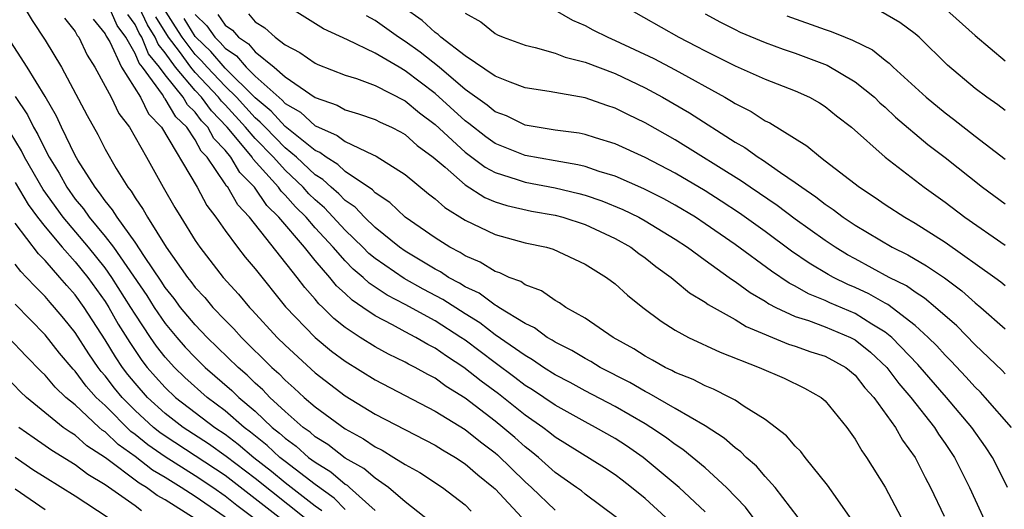
# Model space of a CAD drawing. Units: inches. Extents: x 2500569 to 2502000, y 1497000 to 1500000.
# Drawn here: x 2501537 to 2501603, y 1498190 to 1498222 of the extents above; entities that cross this region are included whole.
import ezdxf

# ---------------------------------------------------------------- set-up
doc = ezdxf.new("R2010")
doc.units = ezdxf.units.IN
doc.header["$MEASUREMENT"] = 0
doc.layers.add('LD24991497_2ft', color=110, linetype='Continuous')

msp = doc.modelspace()

# ---------------------------------------------------------------- linework, layer by layer
at = {"layer": 'LD24991497_2ft'}
for points, elevation in [([(2501537.614, 1498223), (2501538.13, 1498222.13), (2501539, 1498220.82), (2501540.088, 1498219), (2501541.795, 1498215.795), (2501542.514, 1498214.514), (2501543, 1498213.548), (2501543.746, 1498212.254), (2501544.518, 1498211), (2501544.74, 1498210.74), (2501545, 1498210.29), (2501545.532, 1498209.532), (2501545.817, 1498209), (2501547.061, 1498207), (2501548.484, 1498205), (2501548.718, 1498204.718), (2501549, 1498204.331), (2501549.647, 1498203.647), (2501550.181, 1498203), (2501551, 1498202.142), (2501551.572, 1498201.572), (2501552.086, 1498201), (2501554.12, 1498199), (2501554.586, 1498198.586), (2501555, 1498198.144), (2501555.613, 1498197.613), (2501556.261, 1498197), (2501557, 1498196.363), (2501559, 1498194.891), (2501560.23, 1498194.23), (2501561, 1498193.702), (2501561.47, 1498193.471), (2501562.257, 1498193), (2501563, 1498192.532), (2501563.987, 1498191.987), (2501565.481, 1498191), (2501567, 1498189.824), (2501567.409, 1498189.409)], 7850), ([(2501577.088, 1498189), (2501575, 1498190.553), (2501574.757, 1498190.757), (2501574.427, 1498191), (2501573, 1498192), (2501571.881, 1498193), (2501571.4, 1498193.4), (2501571, 1498193.703), (2501570.316, 1498194.316), (2501569.519, 1498195), (2501569, 1498195.413), (2501567, 1498196.946), (2501565.729, 1498197.729), (2501565, 1498198.27), (2501564.515, 1498198.515), (2501563.666, 1498199), (2501563.22, 1498199.22), (2501563, 1498199.35), (2501561.883, 1498199.883), (2501561, 1498200.363), (2501559.996, 1498201), (2501559, 1498201.663), (2501558.257, 1498202.257), (2501557.517, 1498203), (2501557.243, 1498203.243), (2501557, 1498203.551), (2501556.313, 1498204.312), (2501555.803, 1498205), (2501552.627, 1498209), (2501551.842, 1498209.842), (2501551.176, 1498211), (2501551.088, 1498211.088), (2501551, 1498211.239), (2501549.801, 1498213), (2501549.411, 1498213.411), (2501549, 1498214.166), (2501548.438, 1498215), (2501547.706, 1498215.706), (2501547, 1498216.908), (2501546.955, 1498216.954), (2501546.818, 1498217.182), (2501545.489, 1498219), (2501545.27, 1498219.27), (2501545, 1498219.92), (2501544.375, 1498221), (2501543.797, 1498221.796), (2501543.261, 1498223)], 7844), ([(2501583, 1498189.374), (2501581.279, 1498191), (2501578.878, 1498193), (2501577.759, 1498193.759), (2501577, 1498194.247), (2501575.691, 1498195), (2501575, 1498195.363), (2501573, 1498196.476), (2501571.498, 1498197.497), (2501571, 1498197.8), (2501570.322, 1498198.322), (2501569, 1498199.292), (2501567, 1498200.805), (2501566.715, 1498201), (2501565, 1498202.09), (2501563, 1498203.188), (2501561.805, 1498203.806), (2501560.609, 1498204.609), (2501560.204, 1498205), (2501559.544, 1498205.544), (2501559, 1498206.097), (2501558.2, 1498207), (2501557, 1498208.306), (2501556.396, 1498209), (2501555.695, 1498209.695), (2501555, 1498210.485), (2501554.74, 1498210.74), (2501554.564, 1498211), (2501552.88, 1498212.88), (2501552.81, 1498213), (2501551.944, 1498214.057), (2501551.145, 1498215), (2501550.09, 1498216.089), (2501549.422, 1498217), (2501549, 1498217.446), (2501547.69, 1498219), (2501547, 1498219.957), (2501546.533, 1498220.533), (2501546.339, 1498221), (2501545.823, 1498221.823), (2501545.268, 1498223)], 7840), ([(2501589.192, 1498189), (2501587.664, 1498191), (2501587, 1498191.731), (2501586.414, 1498192.414), (2501585.732, 1498193), (2501585.371, 1498193.371), (2501585, 1498193.63), (2501584.278, 1498194.278), (2501583, 1498195.091), (2501581, 1498196.266), (2501579.261, 1498197.262), (2501579, 1498197.381), (2501577.983, 1498197.983), (2501576.002, 1498199), (2501575.385, 1498199.385), (2501575, 1498199.583), (2501574.12, 1498200.12), (2501573, 1498200.681), (2501572.812, 1498200.811), (2501572.468, 1498201), (2501571.627, 1498201.626), (2501571, 1498201.919), (2501569.236, 1498203), (2501569.101, 1498203.101), (2501569, 1498203.138), (2501567.94, 1498203.939), (2501567, 1498204.369), (2501566.62, 1498204.621), (2501565.898, 1498205), (2501565.363, 1498205.364), (2501565, 1498205.548), (2501563, 1498206.742), (2501562.63, 1498207), (2501561, 1498208.312), (2501560.287, 1498209), (2501559.669, 1498209.668), (2501559, 1498210.124), (2501558.572, 1498210.573), (2501558.072, 1498211), (2501557.519, 1498211.519), (2501557, 1498211.839), (2501555.764, 1498213), (2501555, 1498213.633), (2501553.661, 1498215), (2501553.347, 1498215.347), (2501553, 1498215.636), (2501551.757, 1498217), (2501551, 1498217.744), (2501549.81, 1498219), (2501549.436, 1498219.436), (2501549, 1498219.854), (2501548.138, 1498221), (2501547.704, 1498221.704), (2501546.921, 1498222.921)], 7836), ([(2501603.158, 1498191), (2501602.438, 1498192.438), (2501602.149, 1498193), (2501601.694, 1498193.694), (2501600.773, 1498195), (2501599.085, 1498197), (2501597.183, 1498199.183), (2501595.44, 1498201), (2501595, 1498201.355), (2501594.117, 1498201.883), (2501593, 1498202.597), (2501591.305, 1498203.305), (2501591, 1498203.454), (2501589.891, 1498203.891), (2501589, 1498204.405), (2501588.605, 1498204.605), (2501587.413, 1498205.413), (2501585, 1498207.195), (2501583, 1498208.576), (2501582.355, 1498209), (2501581, 1498209.812), (2501580.235, 1498210.234), (2501578.906, 1498210.906), (2501577, 1498211.741), (2501575.944, 1498212.056), (2501575, 1498212.381), (2501574.505, 1498212.505), (2501573, 1498212.757), (2501571, 1498213.121), (2501569, 1498213.933), (2501568.37, 1498214.37), (2501567.255, 1498215.255), (2501567, 1498215.433), (2501565, 1498217.248), (2501563, 1498218.776), (2501562.594, 1498219), (2501561, 1498219.943), (2501559.163, 1498220.837), (2501557.558, 1498221.558), (2501555.249, 1498223)], 7826), ([(2501603, 1498198.571), (2501602.793, 1498198.793), (2501601, 1498200.504), (2501599.77, 1498201.769), (2501598.363, 1498203), (2501597.62, 1498203.62), (2501597, 1498204.002), (2501596.424, 1498204.425), (2501595.265, 1498205), (2501593, 1498206.223), (2501592.497, 1498206.497), (2501591.662, 1498207), (2501591, 1498207.447), (2501589, 1498208.882), (2501587.797, 1498209.797), (2501586.004, 1498211), (2501585.422, 1498211.421), (2501581, 1498214.173), (2501579, 1498215.303), (2501577.851, 1498215.851), (2501577, 1498216.287), (2501576.457, 1498216.457), (2501575, 1498216.974), (2501572.61, 1498217.391), (2501571, 1498217.643), (2501569.997, 1498218.003), (2501569, 1498218.418), (2501567, 1498219.757), (2501565.383, 1498221), (2501565.196, 1498221.196), (2501565, 1498221.311), (2501564.129, 1498222.129), (2501562.863, 1498223)], 7822), ([(2501577.703, 1498223), (2501581.237, 1498221), (2501582.411, 1498220.411), (2501583, 1498220.091), (2501585, 1498219.1), (2501587, 1498218.214), (2501589, 1498217.432), (2501589.966, 1498217), (2501590.631, 1498216.631), (2501591, 1498216.386), (2501591.764, 1498215.764), (2501592.764, 1498215), (2501595.001, 1498213), (2501597.59, 1498211), (2501599, 1498210.013), (2501600.321, 1498209), (2501603, 1498207.135)], 7816), ([(2501598.899, 1498223), (2501601, 1498221.119), (2501603, 1498219.427)], 7808), ([(2501540.288, 1498222.288), (2501541, 1498221.379), (2501541.132, 1498221.132), (2501541.241, 1498221), (2501541.805, 1498219.805), (2501542.307, 1498219), (2501543, 1498217.754), (2501543.398, 1498217), (2501543.925, 1498215.924), (2501544.629, 1498215), (2501545.766, 1498213), (2501546.872, 1498211), (2501547.648, 1498209.648), (2501548.038, 1498209), (2501549, 1498207.46), (2501549.313, 1498207), (2501550.881, 1498205), (2501551.888, 1498203.888), (2501552.62, 1498203), (2501552.811, 1498202.811), (2501554.468, 1498201), (2501555, 1498200.472), (2501557, 1498198.631), (2501559, 1498197.106), (2501561, 1498195.887), (2501565, 1498193.805), (2501565.491, 1498193.491), (2501566.353, 1498193), (2501567, 1498192.576), (2501567.837, 1498191.837), (2501568.884, 1498191), (2501569, 1498190.891), (2501570.783, 1498189)], 7848), ([(2501542.2, 1498222.2), (2501543, 1498221.244), (2501543.075, 1498221.075), (2501543.308, 1498220.692), (2501544.086, 1498219), (2501545.351, 1498217), (2501545.897, 1498215.897), (2501546.77, 1498215), (2501549.142, 1498211), (2501549.788, 1498209.788), (2501550.39, 1498209), (2501551, 1498208.127), (2501551.837, 1498207), (2501552.347, 1498206.347), (2501553, 1498205.567), (2501555.036, 1498203.036), (2501557, 1498200.985), (2501558.086, 1498200.086), (2501559, 1498199.401), (2501561, 1498198.157), (2501565, 1498196.081), (2501567, 1498194.848), (2501568.025, 1498194.025), (2501569, 1498193.301), (2501569.162, 1498193.162), (2501571, 1498191.376), (2501571.42, 1498191), (2501573, 1498189.482)], 7846), ([(2501580.386, 1498189), (2501579, 1498190.248), (2501578.09, 1498191), (2501577.473, 1498191.473), (2501577, 1498191.827), (2501576.296, 1498192.295), (2501573, 1498194.346), (2501572.643, 1498194.643), (2501572.172, 1498195), (2501571, 1498195.817), (2501569.223, 1498197.223), (2501568.071, 1498198.071), (2501566.922, 1498199), (2501565.749, 1498199.749), (2501565, 1498200.289), (2501564.524, 1498200.524), (2501563.716, 1498201), (2501563, 1498201.372), (2501562.163, 1498201.837), (2501561, 1498202.428), (2501560.186, 1498203), (2501559.47, 1498203.47), (2501559, 1498203.924), (2501558.429, 1498204.429), (2501557.98, 1498205), (2501557, 1498206.126), (2501556.291, 1498207), (2501554.592, 1498209), (2501553.789, 1498209.789), (2501552.96, 1498211), (2501551.984, 1498211.984), (2501551.387, 1498213), (2501551, 1498213.472), (2501550.256, 1498214.256), (2501549.851, 1498215), (2501549.43, 1498215.43), (2501549, 1498216.017), (2501548.5, 1498216.5), (2501548.206, 1498217), (2501547, 1498218.497), (2501546.632, 1498219), (2501545.902, 1498219.902), (2501545.445, 1498221), (2501545.274, 1498221.273), (2501545, 1498221.854), (2501544.518, 1498222.518)], 7842), ([(2501586.543, 1498188.542), (2501585.687, 1498189.687), (2501584.423, 1498191), (2501583, 1498192.29), (2501581.523, 1498193.523), (2501581, 1498193.854), (2501580.355, 1498194.355), (2501579.382, 1498195), (2501579, 1498195.232), (2501577, 1498196.385), (2501575, 1498197.441), (2501573.995, 1498197.995), (2501573, 1498198.511), (2501572.228, 1498199), (2501571.502, 1498199.502), (2501571, 1498199.778), (2501569, 1498201.176), (2501567.977, 1498201.976), (2501567, 1498202.56), (2501565.519, 1498203.518), (2501564.214, 1498204.214), (2501562.929, 1498204.929), (2501561, 1498206.256), (2501560.592, 1498206.592), (2501560.191, 1498207), (2501559, 1498208.152), (2501557.625, 1498209.625), (2501557, 1498210.158), (2501556.577, 1498210.577), (2501556.205, 1498211), (2501555, 1498212.135), (2501554.219, 1498213), (2501553, 1498214.245), (2501552.361, 1498215), (2501551, 1498216.492), (2501550.749, 1498216.749), (2501550.565, 1498217), (2501549, 1498218.653), (2501548.707, 1498219), (2501547.95, 1498220.05), (2501547.235, 1498221), (2501546.372, 1498222.372)], 7838), ([(2501592.675, 1498189), (2501591.84, 1498190.16), (2501591.152, 1498191.152), (2501589.668, 1498193), (2501589.385, 1498193.386), (2501589, 1498193.753), (2501588.434, 1498194.434), (2501587, 1498195.528), (2501585.605, 1498196.395), (2501585, 1498196.807), (2501584.649, 1498197), (2501583.551, 1498197.552), (2501583, 1498197.769), (2501582.196, 1498198.196), (2501581, 1498198.666), (2501580.79, 1498198.79), (2501580.331, 1498199), (2501579.485, 1498199.485), (2501579, 1498199.743), (2501578.24, 1498200.24), (2501576.862, 1498201), (2501575, 1498202.267), (2501573.714, 1498203), (2501573.3, 1498203.3), (2501573, 1498203.456), (2501572.097, 1498204.098), (2501571, 1498204.501), (2501570.714, 1498204.714), (2501569.936, 1498205), (2501569.305, 1498205.305), (2501569, 1498205.392), (2501568.011, 1498206.011), (2501567, 1498206.428), (2501566.659, 1498206.659), (2501565.988, 1498207), (2501565, 1498207.633), (2501563.009, 1498209), (2501561.983, 1498209.983), (2501561, 1498210.634), (2501560.824, 1498210.824), (2501559, 1498212.063), (2501558.517, 1498212.517), (2501557.731, 1498213), (2501557.319, 1498213.319), (2501557, 1498213.456), (2501555, 1498215.059), (2501554.078, 1498216.078), (2501553, 1498216.977), (2501551, 1498218.944), (2501550.049, 1498220.049), (2501549.056, 1498221), (2501549, 1498221.065), (2501548.263, 1498222.263)], 7834), ([(2501549, 1498222.531), (2501549.773, 1498221.773), (2501550.309, 1498221), (2501550.662, 1498220.662), (2501551, 1498220.267), (2501551.759, 1498219.759), (2501552.402, 1498219), (2501553, 1498218.414), (2501554.809, 1498216.809), (2501555, 1498216.598), (2501556.016, 1498216.016), (2501557, 1498215.107), (2501557.079, 1498215.079), (2501557.215, 1498215), (2501558.462, 1498214.462), (2501559, 1498214.046), (2501560.821, 1498213.179), (2501561.074, 1498213.075), (2501563, 1498211.85), (2501564.567, 1498210.567), (2501565, 1498210.233), (2501565.652, 1498209.652), (2501567, 1498208.817), (2501569, 1498207.851), (2501571, 1498207.309), (2501572.429, 1498207), (2501572.878, 1498206.878), (2501575, 1498205.885), (2501576.417, 1498205), (2501577, 1498204.561), (2501577.814, 1498203.814), (2501578.848, 1498203), (2501580.071, 1498202.071), (2501581, 1498201.481), (2501581.882, 1498201), (2501584.009, 1498200.01), (2501586.595, 1498199), (2501588.27, 1498198.27), (2501589.621, 1498197.621), (2501590.729, 1498197), (2501591, 1498196.762), (2501592.441, 1498195), (2501593, 1498194.222), (2501593.436, 1498193.436), (2501593.759, 1498193), (2501595, 1498191.012), (2501596.069, 1498189)], 7832), ([(2501550.513, 1498222.514), (2501551, 1498221.811), (2501551.483, 1498221.483), (2501551.891, 1498221), (2501552.556, 1498220.556), (2501553, 1498220.031), (2501554.272, 1498219), (2501555, 1498218.37), (2501557, 1498216.99), (2501558.476, 1498216.476), (2501559, 1498216.171), (2501559.903, 1498215.903), (2501561, 1498215.516), (2501561.338, 1498215.338), (2501562.081, 1498215), (2501562.692, 1498214.692), (2501563, 1498214.517), (2501563.797, 1498213.797), (2501564.878, 1498213), (2501565.659, 1498212.341), (2501567, 1498211.173), (2501568.323, 1498210.323), (2501569, 1498210.042), (2501569.779, 1498209.779), (2501571.417, 1498209.417), (2501573, 1498209.138), (2501573.523, 1498209), (2501575, 1498208.514), (2501577, 1498207.583), (2501578.04, 1498207), (2501578.58, 1498206.58), (2501579, 1498206.293), (2501579.72, 1498205.72), (2501580.729, 1498205), (2501580.869, 1498204.869), (2501581, 1498204.774), (2501581.965, 1498203.965), (2501583, 1498203.346), (2501583.195, 1498203.195), (2501585, 1498202.189), (2501585.728, 1498201.728), (2501588.551, 1498200.551), (2501589, 1498200.412), (2501590.043, 1498200.043), (2501591, 1498199.737), (2501592.377, 1498199), (2501593, 1498198.483), (2501593.645, 1498197.644), (2501594.245, 1498197), (2501595.692, 1498195), (2501596.154, 1498194.154), (2501597.008, 1498193), (2501597.657, 1498191.657), (2501598.013, 1498191), (2501598.925, 1498189.075)], 7830), ([(2501552.562, 1498222.562), (2501553, 1498222.042), (2501553.638, 1498221.638), (2501554.332, 1498221), (2501555, 1498220.497), (2501555.99, 1498219.99), (2501557, 1498219.281), (2501557.192, 1498219.192), (2501559, 1498218.486), (2501559.755, 1498218.245), (2501561, 1498217.781), (2501563, 1498216.773), (2501563.962, 1498215.962), (2501565, 1498215.197), (2501567, 1498213.344), (2501568.34, 1498212.34), (2501569, 1498211.995), (2501570.468, 1498211.532), (2501571, 1498211.34), (2501573, 1498210.958), (2501574.583, 1498210.583), (2501575, 1498210.47), (2501576.102, 1498210.102), (2501577.522, 1498209.522), (2501578.579, 1498209), (2501579, 1498208.767), (2501581, 1498207.541), (2501581.827, 1498207), (2501583, 1498206.135), (2501584.605, 1498205), (2501584.828, 1498204.828), (2501585, 1498204.731), (2501585.99, 1498203.99), (2501587, 1498203.406), (2501587.24, 1498203.24), (2501587.715, 1498203), (2501589, 1498202.394), (2501589.881, 1498202.119), (2501591, 1498201.698), (2501592.688, 1498201), (2501593, 1498200.838), (2501594.016, 1498200.016), (2501595.105, 1498199), (2501595.918, 1498197.918), (2501596.71, 1498197), (2501598.28, 1498195), (2501598.552, 1498194.552), (2501599, 1498193.919), (2501599.62, 1498193), (2501600.629, 1498191), (2501601.993, 1498187.993)], 7828), ([(2501603.423, 1498195), (2501601.676, 1498197), (2501601.35, 1498197.35), (2501601, 1498197.684), (2501600.377, 1498198.377), (2501599.408, 1498199.408), (2501599, 1498199.809), (2501598.441, 1498200.441), (2501597.875, 1498201), (2501597, 1498201.784), (2501595.18, 1498203.18), (2501595, 1498203.269), (2501593.904, 1498203.904), (2501593, 1498204.323), (2501592.522, 1498204.522), (2501591.549, 1498205), (2501591.194, 1498205.194), (2501589.935, 1498205.935), (2501588.754, 1498206.754), (2501587, 1498208.047), (2501585.283, 1498209.283), (2501584.078, 1498210.078), (2501583, 1498210.764), (2501581, 1498211.95), (2501579, 1498212.985), (2501577, 1498213.909), (2501575.699, 1498214.301), (2501575, 1498214.529), (2501574.611, 1498214.611), (2501573, 1498214.815), (2501571.796, 1498215), (2501571, 1498215.141), (2501569.756, 1498215.756), (2501569, 1498216.037), (2501568.474, 1498216.474), (2501567, 1498217.525), (2501565.261, 1498219), (2501564.005, 1498220.005), (2501563, 1498220.723), (2501562.558, 1498221), (2501561, 1498222.13), (2501560.425, 1498222.425)], 7824), ([(2501567, 1498222.602), (2501568.039, 1498222.039), (2501569, 1498221.259), (2501569.167, 1498221.167), (2501569.536, 1498221), (2501571, 1498220.467), (2501571.674, 1498220.326), (2501573, 1498219.936), (2501573.672, 1498219.672), (2501575, 1498219.349), (2501577, 1498218.581), (2501579, 1498217.629), (2501580.158, 1498217), (2501581.956, 1498215.956), (2501585, 1498214.021), (2501585.654, 1498213.654), (2501586.538, 1498213), (2501586.826, 1498212.826), (2501588.018, 1498211.982), (2501589, 1498211.326), (2501589.436, 1498211), (2501590.377, 1498210.377), (2501591, 1498209.879), (2501591.531, 1498209.531), (2501592.21, 1498209), (2501593, 1498208.473), (2501595.473, 1498207), (2501596.501, 1498206.501), (2501597.766, 1498205.766), (2501598.956, 1498204.956), (2501600.101, 1498204.101), (2501601, 1498203.295), (2501601.376, 1498203), (2501603, 1498201.572)], 7820), ([(2501573, 1498222.819), (2501574.151, 1498222.151), (2501575, 1498221.795), (2501575.506, 1498221.506), (2501576.515, 1498221), (2501577, 1498220.797), (2501579.58, 1498219.58), (2501581, 1498218.83), (2501584.317, 1498217), (2501584.754, 1498216.754), (2501585, 1498216.588), (2501586.062, 1498216.061), (2501587, 1498215.442), (2501587.307, 1498215.307), (2501589.775, 1498213.776), (2501590.68, 1498213), (2501591, 1498212.772), (2501593.296, 1498211), (2501594.326, 1498210.326), (2501595, 1498209.854), (2501596.302, 1498209), (2501597, 1498208.605), (2501599, 1498207.343), (2501602.306, 1498205), (2501602.706, 1498204.706), (2501603, 1498204.464)], 7818), ([(2501583, 1498222.565), (2501584.016, 1498222.016), (2501585, 1498221.512), (2501585.345, 1498221.345), (2501587, 1498220.649), (2501588.2, 1498220.2), (2501589, 1498219.936), (2501591.139, 1498219.139), (2501593, 1498218.031), (2501594.28, 1498217), (2501594.644, 1498216.644), (2501595, 1498216.343), (2501595.688, 1498215.688), (2501597.849, 1498213.849), (2501599, 1498212.981), (2501601.498, 1498211), (2501603, 1498209.891)], 7814), ([(2501588.439, 1498222.439), (2501591, 1498221.511), (2501591.396, 1498221.396), (2501592.343, 1498221), (2501592.82, 1498220.82), (2501594.157, 1498220.157), (2501595, 1498219.469), (2501595.272, 1498219.272), (2501595.539, 1498219), (2501597.733, 1498217), (2501599, 1498215.957), (2501599.552, 1498215.552), (2501601, 1498214.418), (2501603, 1498212.887)], 7812), ([(2501603, 1498216.12), (2501602.503, 1498216.503), (2501601.782, 1498217), (2501601, 1498217.586), (2501599.15, 1498219.15), (2501597.269, 1498221), (2501597, 1498221.227), (2501595.988, 1498221.988), (2501594.712, 1498222.712)], 7810), ([(2501564.697, 1498188.697), (2501563, 1498190.036), (2501561.891, 1498191), (2501561, 1498191.607), (2501560.253, 1498192.253), (2501559, 1498192.952), (2501557.85, 1498193.851), (2501557, 1498194.37), (2501556.667, 1498194.667), (2501556.204, 1498195), (2501555, 1498196.054), (2501553.98, 1498197), (2501553.506, 1498197.506), (2501553, 1498197.955), (2501552.477, 1498198.477), (2501551.865, 1498199), (2501549.803, 1498201), (2501549, 1498201.839), (2501548.032, 1498203), (2501547.597, 1498203.597), (2501547, 1498204.315), (2501546.735, 1498204.735), (2501545.618, 1498206.382), (2501545, 1498207.334), (2501543.795, 1498209), (2501543.504, 1498209.504), (2501543, 1498210.095), (2501542.637, 1498210.638), (2501542.328, 1498211), (2501541.179, 1498212.821), (2501541, 1498213.132), (2501540.09, 1498215), (2501539.751, 1498215.75), (2501539, 1498217.047), (2501537.812, 1498219), (2501536.506, 1498221)], 7852), ([(2501537, 1498217.051), (2501537.832, 1498215.832), (2501538.231, 1498215), (2501538.52, 1498214.52), (2501539, 1498213.511), (2501539.27, 1498213), (2501539.944, 1498211.944), (2501540.442, 1498211), (2501541, 1498210.22), (2501541.562, 1498209.562), (2501541.937, 1498209), (2501543, 1498207.732), (2501543.562, 1498207), (2501545.778, 1498203.778), (2501546.27, 1498203), (2501547, 1498201.925), (2501547.772, 1498201), (2501548.344, 1498200.344), (2501549, 1498199.652), (2501549.674, 1498199), (2501551.457, 1498197.456), (2501551.914, 1498197), (2501553, 1498196.071), (2501554.146, 1498195), (2501554.622, 1498194.622), (2501555, 1498194.272), (2501555.74, 1498193.74), (2501556.57, 1498193), (2501557, 1498192.673), (2501558.043, 1498192.043), (2501559, 1498191.218), (2501559.14, 1498191.14), (2501559.301, 1498191), (2501561, 1498189.459)], 7854), ([(2501559, 1498189.517), (2501558.279, 1498190.279), (2501557, 1498191.18), (2501555, 1498192.72), (2501554.652, 1498193), (2501553.793, 1498193.793), (2501552.687, 1498194.687), (2501552.27, 1498195), (2501551, 1498196.099), (2501549.804, 1498197), (2501548.317, 1498198.317), (2501547.62, 1498199), (2501547, 1498199.684), (2501546.422, 1498200.422), (2501546.026, 1498201), (2501545, 1498202.542), (2501544.724, 1498203), (2501543.456, 1498205), (2501543, 1498205.636), (2501541.895, 1498207), (2501540.199, 1498209), (2501538.864, 1498210.863), (2501537.635, 1498213), (2501537.43, 1498213.43), (2501536.678, 1498214.678)], 7856), ([(2501537, 1498211.327), (2501537.862, 1498209.862), (2501538.503, 1498209), (2501539, 1498208.372), (2501540.142, 1498207), (2501541, 1498206.041), (2501541.845, 1498205), (2501543, 1498203.392), (2501543.249, 1498203), (2501543.881, 1498201.881), (2501544.647, 1498200.647), (2501545, 1498200.118), (2501545.454, 1498199.454), (2501545.81, 1498199), (2501546.36, 1498198.36), (2501547, 1498197.651), (2501547.692, 1498197), (2501550.31, 1498195), (2501551, 1498194.536), (2501551.877, 1498193.877), (2501552.925, 1498193), (2501554.088, 1498192.088), (2501555, 1498191.333), (2501557, 1498189.772), (2501557.455, 1498189.456)], 7858), ([(2501556.264, 1498189), (2501553, 1498191.587), (2501551.067, 1498193.067), (2501549.895, 1498193.895), (2501548.204, 1498195), (2501547, 1498195.926), (2501545.822, 1498197), (2501545, 1498197.935), (2501544.522, 1498198.522), (2501544.158, 1498199), (2501543.695, 1498199.695), (2501543, 1498200.837), (2501541.599, 1498203), (2501541, 1498203.839), (2501540.449, 1498204.449), (2501539.994, 1498205), (2501539, 1498206.127), (2501538.555, 1498206.556), (2501537, 1498208.617)], 7860), ([(2501555, 1498188.688), (2501551, 1498191.779), (2501547, 1498194.414), (2501546.655, 1498194.655), (2501546.233, 1498195), (2501545, 1498196.122), (2501544.128, 1498197), (2501543.622, 1498197.622), (2501543, 1498198.438), (2501542.733, 1498198.733), (2501542.534, 1498199), (2501541.91, 1498199.91), (2501541, 1498201.316), (2501540.247, 1498202.247), (2501539.63, 1498203), (2501539.331, 1498203.331), (2501539, 1498203.732), (2501538.357, 1498204.357), (2501537.769, 1498205), (2501537.378, 1498205.378), (2501537, 1498205.876)], 7862), ([(2501552.857, 1498189), (2501551.785, 1498189.785), (2501551, 1498190.418), (2501550.174, 1498191), (2501549, 1498191.778), (2501547, 1498193.033), (2501545.842, 1498193.842), (2501545, 1498194.532), (2501544.726, 1498194.726), (2501543, 1498196.452), (2501542.416, 1498197), (2501541.743, 1498197.743), (2501541, 1498198.744), (2501540.868, 1498198.868), (2501539.954, 1498199.954), (2501539, 1498201.174), (2501537, 1498203.217)], 7864), ([(2501551, 1498189.017), (2501549, 1498190.396), (2501548.076, 1498191), (2501547, 1498191.657), (2501546.152, 1498192.152), (2501545, 1498193.052), (2501543.861, 1498193.861), (2501543, 1498194.692), (2501542.813, 1498194.812), (2501542.602, 1498195), (2501541, 1498196.491), (2501540.384, 1498197), (2501539.669, 1498197.669), (2501539, 1498198.475), (2501538.728, 1498198.728), (2501537.74, 1498199.74), (2501536.567, 1498201)], 7866), ([(2501549, 1498188.908), (2501547, 1498190.162), (2501546.462, 1498190.462), (2501545.766, 1498191), (2501545.282, 1498191.282), (2501543.027, 1498192.973), (2501541.777, 1498193.777), (2501541, 1498194.468), (2501540.668, 1498194.668), (2501540.215, 1498195), (2501537.752, 1498197), (2501537.363, 1498197.363), (2501535, 1498199.809)], 7868), ([(2501545.432, 1498189.432), (2501545, 1498189.766), (2501543, 1498191.174), (2501541.847, 1498191.848), (2501541, 1498192.494), (2501539.446, 1498193.446), (2501539, 1498193.773), (2501538.268, 1498194.268), (2501537.259, 1498195)], 7870), ([(2501537, 1498193.008), (2501538.194, 1498192.194), (2501539, 1498191.67), (2501541, 1498190.432), (2501543.208, 1498189)], 7872), ([(2501539, 1498189.501), (2501537, 1498190.868)], 7874)]:
    msp.add_lwpolyline(points, dxfattribs=dict(at, elevation=elevation))

doc.saveas('drawing.dxf')
